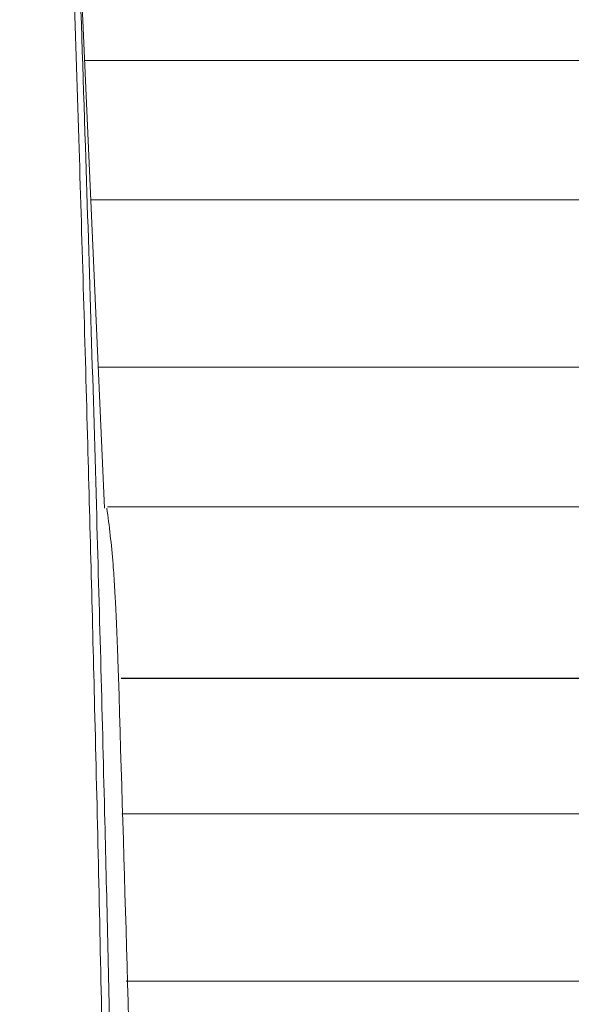
# Model space of a CAD drawing. Units: millimetres. Extents: x 138 to 1696, y 126 to 2072.
# Drawn here: x 1125 to 1135, y 311 to 328 of the extents above; entities that cross this region are included whole.
import ezdxf

# ---------------------------------------------------------------- set-up
doc = ezdxf.new("R2010")
doc.units = ezdxf.units.MM

msp = doc.modelspace()

# ---------------------------------------------------------------- linework, layer by layer
at = {"color": 7, "linetype": 'Continuous', "lineweight": 15}
for p, q in [((1126.831, 319.611), (1125.363, 352.874)), ((1163.665, 327.636), (1126.477, 327.636)), ((1126.587, 325.136), (1164.053, 325.136)), ((1164.492, 322.136), (1126.719, 322.136)), ((1126.884, 319.636), (1164.835, 319.636)), ((1127.143, 314.136), (1165.522, 314.136)), ((1165.856, 311.136), (1127.22, 311.136))]:
    msp.add_line(p, q, dxfattribs=at)
msp.add_line((1165.221, 316.561), (1127.131, 316.561))
for points, knots in [([(1125.312, 352.949), (1125.431, 350.423), (1125.658, 345.56), (1125.944, 338.55), (1126.182, 332.112), (1126.374, 326.245), (1126.529, 320.95), (1126.665, 315.747), (1127.002, 301.125), (1127.075, 288.074), (1127.137, 276.886)], [0, 0, 0, 0, 0.0997308, 0.1919324, 0.2766041, 0.3537458, 0.4233572, 0.4854387, 0.5589432, 1, 1, 1, 1]), ([(1127.299, 276.886), (1127.278, 283.184), (1127.254, 290.432), (1127.142, 298.617), (1127.098, 301.434), (1127.05, 304.217), (1126.997, 306.969), (1126.928, 310.226), (1126.831, 314.388), (1126.685, 319.854), (1126.483, 326.483), (1126.208, 334.275), (1125.847, 343.229), (1125.541, 349.584), (1125.379, 352.955)], [0, 0, 0, 0, 0.248265, 0.285704, 0.322716, 0.3593, 0.395457, 0.431186, 0.487733, 0.559581, 0.646732, 0.749186, 0.866942, 1, 1, 1, 1]), ([(1126.874, 319.613), (1126.916, 319.294), (1126.972, 318.861), (1127.009, 318.264), (1127.023, 318.02), (1127.03, 317.896), (1127.033, 317.834), (1127.034, 317.803), (1127.035, 317.787), (1127.036, 317.779), (1127.036, 317.776), (1127.036, 317.774), (1127.036, 317.773), (1127.036, 317.772), (1127.036, 317.772), (1127.036, 317.772), (1127.036, 317.772), (1127.036, 317.772), (1127.036, 317.772), (1127.038, 317.74), (1127.042, 317.649), (1127.055, 317.361), (1127.065, 317.1), (1127.072, 316.899)], [0, 0, 0, 0, 0.413345, 0.55976, 0.632932, 0.669512, 0.687801, 0.696945, 0.701517, 0.703803, 0.704946, 0.705518, 0.705803, 0.705946, 0.706018, 0.706053, 0.706071, 0.70608, 0.706085, 0.706089, 0.738836, 0.798756, 1, 1, 1, 1]), ([(1127.072, 316.899), (1127.28, 310.021), (1127.682, 296.687), (1127.73, 283.346), (1127.753, 276.886)], [0, 0, 0, 0, 0.5158059, 1, 1, 1, 1])]:
    msp.add_open_spline(points, degree=3, knots=knots, dxfattribs=at)

doc.saveas('drawing.dxf')
